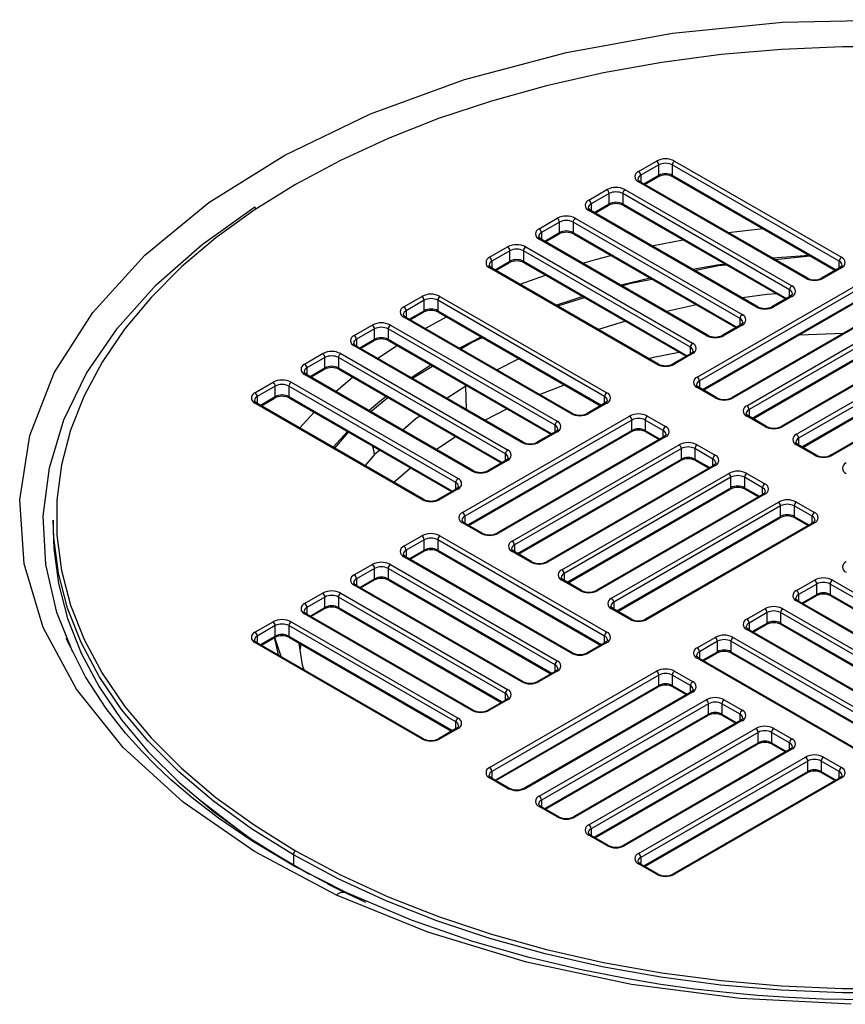
# Paper-space layout '_Isometric' of a CAD drawing. Units: millimetres. Extents: x -635 to 635, y -236 to 386.
# Drawn here: x -67 to -2, y -27 to 50 of the extents above; entities that cross this region are included whole.
import ezdxf

# ---------------------------------------------------------------- set-up
doc = ezdxf.new("R2010")
doc.units = ezdxf.units.MM

psp = doc.layouts.new('_Isometric')

# ---------------------------------------------------------------- linework, layer by layer
at = {"color": 7, "linetype": 'Continuous', "lineweight": 25}
for p, q in [((-18.385, 38.577), (-16.971, 39.394)), ((-15.556, 39.394), (-2.475, 31.842)), ((-16.794, 39.087), (-18.208, 38.271)), ((-16.794, 38.271), (-16.794, 39.087)), ((-2.652, 31.536), (-15.733, 39.087)), ((-15.733, 39.087), (-15.733, 38.271)), ((-18.208, 38.271), (-18.208, 37.743)), ((-17.958, 37.599), (-16.794, 38.271)), ((-17.885, 37.557), (-16.846, 38.156)), ((-15.733, 38.271), (-2.902, 30.863)), ((-15.681, 38.156), (-2.975, 30.821)), ((-22.274, 36.332), (-20.86, 37.148)), ((-19.445, 37.148), (-6.364, 29.597)), ((-5.303, 30.209), (-18.385, 37.761)), ((-5.178, 30.221), (-18.26, 37.773)), ((-20.683, 36.842), (-22.097, 36.026)), ((-20.683, 36.026), (-20.683, 36.842)), ((-6.541, 29.29), (-19.622, 36.842)), ((-19.622, 36.842), (-19.622, 36.026)), ((-9.192, 27.964), (-22.274, 35.516)), ((-9.067, 27.976), (-22.149, 35.528)), ((-22.097, 36.026), (-22.097, 35.498)), ((-21.847, 35.354), (-20.683, 36.026)), ((-21.774, 35.311), (-20.735, 35.911)), ((-19.622, 36.026), (-6.791, 28.618)), ((-19.57, 35.911), (-6.864, 28.576)), ((-26.163, 34.087), (-24.749, 34.903)), ((-23.335, 34.903), (-10.253, 27.352)), ((-24.572, 34.597), (-25.986, 33.781)), ((-24.572, 33.781), (-24.572, 34.597)), ((-10.43, 27.045), (-23.511, 34.597)), ((-23.511, 34.597), (-23.511, 33.781)), ((-13.081, 25.719), (-26.163, 33.27)), ((-12.956, 25.731), (-26.038, 33.283)), ((-25.986, 33.781), (-25.986, 33.253)), ((-25.736, 33.109), (-24.572, 33.781)), ((-25.663, 33.066), (-24.624, 33.666)), ((-23.511, 33.781), (-10.68, 26.373)), ((-23.46, 33.666), (-10.753, 26.331)), ((-17.334, 32.748), (-14.913, 33.223)), ((-30.052, 31.842), (-28.638, 32.658)), ((-27.224, 32.658), (-14.142, 25.106)), ((-28.461, 32.352), (-29.875, 31.536)), ((-28.461, 31.535), (-28.461, 32.352)), ((-14.319, 24.8), (-27.4, 32.352)), ((-27.4, 32.352), (-27.4, 31.535)), ((-4.999, 31.99), (-7.849, 31.763)), ((-7.684, 31.668), (-4.945, 31.958)), ((-16.971, 23.474), (-30.052, 31.025)), ((-16.846, 23.486), (-29.927, 31.038)), ((-29.875, 31.536), (-29.875, 31.008)), ((-29.625, 30.863), (-28.461, 31.535)), ((-29.552, 30.821), (-28.513, 31.421)), ((-27.4, 31.535), (-14.569, 24.128)), ((-27.349, 31.421), (-14.642, 24.086)), ((-2.6, 31.038), (-4.014, 30.221)), ((-2.475, 31.025), (-3.889, 30.209)), ((-2.652, 31.008), (-2.652, 31.536)), ((-27.665, 29.732), (-25.673, 30.454)), ((-17.469, 30.208), (-19.737, 29.646)), ((-13.789, 22.453), (-0.707, 30.005)), ((-0.53, 29.699), (-13.612, 22.147)), ((-36.77, 27.964), (-35.355, 28.78)), ((-33.941, 28.78), (-20.86, 21.228)), ((-24.712, 28.027), (-22.608, 28.684)), ((-13.362, 21.475), (-0.53, 28.882)), ((-13.288, 21.432), (-0.582, 28.768)), ((-6.489, 28.793), (-7.903, 27.976)), ((-6.364, 28.78), (-7.778, 27.964)), ((-6.541, 28.763), (-6.541, 29.29)), ((-35.179, 28.474), (-36.593, 27.658)), ((-35.179, 27.658), (-35.179, 28.474)), ((-21.036, 20.922), (-34.118, 28.474)), ((-34.118, 28.474), (-34.118, 27.658)), ((-13.846, 28.116), (-16.191, 27.599)), ((1.996, 28.384), (-11.085, 20.833)), ((2.121, 28.372), (-10.96, 20.82)), ((-23.688, 19.596), (-36.77, 27.147)), ((-23.563, 19.608), (-36.645, 27.16)), ((-36.593, 27.658), (-36.593, 27.13)), ((-36.343, 26.986), (-35.179, 27.658)), ((-36.269, 26.943), (-35.23, 27.543)), ((-35.1, 26.268), (-33.424, 27.172)), ((-34.118, 27.658), (-21.287, 20.25)), ((-34.066, 27.543), (-21.36, 20.208)), ((-10.43, 26.518), (-10.43, 27.045)), ((-9.899, 20.208), (3.182, 27.76)), ((3.359, 27.454), (-9.723, 19.902)), ((-40.659, 25.719), (-39.244, 26.535)), ((-37.83, 26.535), (-24.749, 18.983)), ((-36.166, 26.883), (-36.232, 26.965)), ((-19.392, 26.828), (-21.514, 26.181)), ((-10.378, 26.547), (-11.792, 25.731)), ((-10.253, 26.535), (-11.667, 25.719)), ((-9.473, 19.23), (3.359, 26.637)), ((-9.399, 19.187), (3.307, 26.523)), ((-39.068, 26.229), (-40.482, 25.413)), ((-39.068, 25.412), (-39.068, 26.229)), ((-24.926, 18.677), (-38.007, 26.229)), ((-38.007, 26.229), (-38.007, 25.412)), ((-30.691, 25.595), (-32.398, 24.708)), ((5.885, 26.139), (-7.196, 18.588)), ((6.01, 26.127), (-7.071, 18.575)), ((-6.01, 17.963), (7.071, 25.515)), ((-5.795, 25.758), (-2.326, 25.889)), ((-27.577, 17.351), (-40.659, 24.902)), ((-27.452, 17.363), (-40.534, 24.915)), ((-40.482, 25.413), (-40.482, 24.885)), ((-40.232, 24.74), (-39.068, 25.412)), ((-40.158, 24.698), (-39.119, 25.298)), ((-38.007, 25.412), (-25.176, 18.005)), ((-37.955, 25.298), (-25.249, 17.963)), ((-14.319, 24.272), (-14.319, 24.8)), ((7.248, 25.208), (-5.834, 17.657)), ((-44.548, 23.474), (-43.134, 24.29)), ((-42.957, 23.984), (-44.371, 23.167)), ((-42.957, 23.167), (-42.957, 23.984)), ((-28.815, 16.432), (-41.896, 23.984)), ((-41.896, 23.984), (-41.896, 23.167)), ((-41.719, 24.29), (-28.638, 16.738)), ((-14.267, 24.302), (-15.681, 23.486)), ((-14.142, 24.29), (-15.556, 23.474)), ((-5.583, 16.985), (7.248, 24.392)), ((-5.51, 16.942), (7.196, 24.277)), ((-44.371, 23.167), (-44.371, 22.64)), ((-44.121, 22.495), (-42.957, 23.167)), ((-41.896, 23.167), (-29.065, 15.76)), ((-36.098, 22.354), (-34.517, 23.313)), ((9.775, 23.894), (-3.307, 16.342)), ((9.899, 23.882), (-3.182, 16.33)), ((-31.466, 15.105), (-44.548, 22.657)), ((-31.341, 15.118), (-44.423, 22.67)), ((-44.048, 22.453), (-43.009, 23.053)), ((-41.844, 23.053), (-29.138, 15.718)), ((-48.437, 21.228), (-47.023, 22.045)), ((-46.846, 21.739), (-48.26, 20.922)), ((-46.846, 20.922), (-46.846, 21.739)), ((-32.704, 14.187), (-45.785, 21.739)), ((-45.785, 21.739), (-45.785, 20.922)), ((-45.608, 22.045), (-32.527, 14.493)), ((-31.92, 21.75), (-33.383, 20.787)), ((-31.866, 19.911), (-31.92, 21.75)), ((-26.136, 21.093), (-24.192, 21.843)), ((-12.374, 20.82), (-13.789, 21.637)), ((-12.249, 20.833), (-13.664, 21.649)), ((-13.612, 22.147), (-13.612, 21.619)), ((-48.26, 20.922), (-48.26, 20.395)), ((-48.01, 20.25), (-46.846, 20.922)), ((-45.785, 20.922), (-32.954, 13.515)), ((-39.352, 19.742), (-38.03, 20.851)), ((-21.036, 20.395), (-21.036, 20.922)), ((-35.355, 12.86), (-48.437, 20.412)), ((-35.23, 12.873), (-48.312, 20.424)), ((-47.937, 20.208), (-46.898, 20.808)), ((-45.733, 20.808), (-33.027, 13.472)), ((-20.985, 20.424), (-22.399, 19.608)), ((-20.86, 20.412), (-22.274, 19.596)), ((-44.93, 18.472), (-43.809, 19.697)), ((-32.173, 11.84), (-19.092, 19.392)), ((-30.421, 19.077), (-28.694, 19.951)), ((-17.678, 19.392), (-16.263, 18.575)), ((-8.485, 18.575), (-9.899, 19.392)), ((-8.36, 18.588), (-9.775, 19.404)), ((-9.723, 19.902), (-9.723, 19.374)), ((-18.915, 19.085), (-31.997, 11.534)), ((-24.926, 18.149), (-24.926, 18.677)), ((-18.915, 18.269), (-18.915, 19.085)), ((-16.44, 18.269), (-17.854, 19.085)), ((-17.854, 19.085), (-17.854, 18.269)), ((-41.197, 18.189), (-42.314, 16.962)), ((-42.169, 16.878), (-41.12, 18.144)), ((-34.227, 16.783), (-32.712, 17.781)), ((-31.746, 10.861), (-18.915, 18.269)), ((-31.673, 10.819), (-18.967, 18.154)), ((-16.388, 17.771), (-29.47, 10.219)), ((-16.263, 17.759), (-29.345, 10.207)), ((-24.874, 18.179), (-26.288, 17.363)), ((-24.749, 18.167), (-26.163, 17.351)), ((-17.854, 18.269), (-16.69, 17.597)), ((-17.803, 18.154), (-16.764, 17.555)), ((-16.44, 17.741), (-16.44, 18.269)), ((-28.284, 9.595), (-15.203, 17.146)), ((-13.789, 17.146), (-12.374, 16.33)), ((-4.596, 16.33), (-6.01, 17.146)), ((-4.471, 16.342), (-5.885, 17.159)), ((-5.834, 17.657), (-5.834, 17.129)), ((-39.075, 16.37), (-39.814, 15.519)), ((-38.662, 16.726), (-39.075, 16.37)), ((-28.815, 15.904), (-28.815, 16.432)), ((-15.026, 16.84), (-28.107, 9.288)), ((-15.026, 16.024), (-15.026, 16.84)), ((-12.551, 16.024), (-13.965, 16.84)), ((-13.965, 16.84), (-13.965, 16.024)), ((-28.763, 15.934), (-30.177, 15.118)), ((-28.638, 15.922), (-30.052, 15.105)), ((-27.857, 8.616), (-15.026, 16.024)), ((-27.784, 8.574), (-15.078, 15.909)), ((-12.499, 15.526), (-25.581, 7.974)), ((-12.374, 15.514), (-25.456, 7.962)), ((-13.965, 16.024), (-12.801, 15.352)), ((-13.914, 15.909), (-12.875, 15.309)), ((-12.551, 15.496), (-12.551, 16.024)), ((-37.551, 14.213), (-36.254, 15.335)), ((-24.395, 7.35), (-11.314, 14.901)), ((-9.899, 14.901), (-8.485, 14.085)), ((-32.704, 13.659), (-32.704, 14.187)), ((-11.137, 14.595), (-24.218, 7.043)), ((-11.137, 13.779), (-11.137, 14.595)), ((-8.662, 13.779), (-10.076, 14.595)), ((-10.076, 14.595), (-10.076, 13.779)), ((-32.652, 13.689), (-34.066, 12.873)), ((-32.527, 13.677), (-33.941, 12.86)), ((-23.968, 6.371), (-11.137, 13.779)), ((-23.895, 6.329), (-11.189, 13.664)), ((-8.61, 13.281), (-21.692, 5.729)), ((-8.485, 13.268), (-21.567, 5.717)), ((-10.076, 13.779), (-8.912, 13.107)), ((-10.024, 13.664), (-8.985, 13.064)), ((-8.662, 13.251), (-8.662, 13.779)), ((-20.506, 5.104), (-7.425, 12.656)), ((-6.01, 12.656), (-4.596, 11.84)), ((-7.248, 12.35), (-20.329, 4.798)), ((-7.248, 11.533), (-7.248, 12.35)), ((-4.773, 11.534), (-6.187, 12.35)), ((-6.187, 12.35), (-6.187, 11.533)), ((-64.25, 11.227), (-64.25, 10.411)), ((-30.759, 10.207), (-32.173, 11.023)), ((-30.634, 10.219), (-32.048, 11.036)), ((-31.997, 11.534), (-31.997, 11.006)), ((-20.079, 4.126), (-7.248, 11.533)), ((-20.006, 4.084), (-7.3, 11.419)), ((-4.721, 11.036), (-17.803, 3.484)), ((-4.596, 11.023), (-17.678, 3.472)), ((-6.187, 11.533), (-5.023, 10.861)), ((-6.135, 11.419), (-5.096, 10.819)), ((-4.773, 11.006), (-4.773, 11.534)), ((-36.77, 9.186), (-35.355, 10.003)), ((-35.179, 9.697), (-36.593, 8.88)), ((-35.179, 8.88), (-35.179, 9.697)), ((-21.036, 2.145), (-34.118, 9.697)), ((-34.118, 9.697), (-34.118, 8.88)), ((-33.941, 10.003), (-20.86, 2.451)), ((-28.107, 9.288), (-28.107, 8.761)), ((-36.593, 8.88), (-36.593, 8.353)), ((-36.343, 8.208), (-35.179, 8.88)), ((-36.269, 8.166), (-35.23, 8.766)), ((-34.118, 8.88), (-21.287, 1.473)), ((-34.066, 8.766), (-21.36, 1.43)), ((-26.87, 7.962), (-28.284, 8.778)), ((-26.745, 7.974), (-28.159, 8.791)), ((-40.659, 6.941), (-39.244, 7.758)), ((-37.83, 7.758), (-24.749, 0.206)), ((-23.688, 0.818), (-36.77, 8.37)), ((-23.563, 0.831), (-36.645, 8.382)), ((-39.068, 7.452), (-40.482, 6.635)), ((-39.068, 6.635), (-39.068, 7.452)), ((-24.926, -0.1), (-38.007, 7.452)), ((-38.007, 7.452), (-38.007, 6.635)), ((-24.218, 7.043), (-24.218, 6.516)), ((-40.482, 6.635), (-40.482, 6.107)), ((-40.232, 5.963), (-39.068, 6.635)), ((-40.158, 5.921), (-39.119, 6.521)), ((-38.007, 6.635), (-25.176, -0.772)), ((-37.955, 6.521), (-25.249, -0.815)), ((-22.981, 5.717), (-24.395, 6.533)), ((-22.856, 5.729), (-24.27, 6.545)), ((-6.01, 5.717), (-4.596, 6.533)), ((-4.419, 6.227), (-5.834, 5.411)), ((-4.419, 5.41), (-4.419, 6.227)), ((9.723, -1.325), (-3.359, 6.227)), ((-3.359, 6.227), (-3.359, 5.41)), ((-3.182, 6.533), (9.899, -1.019)), ((-44.548, 4.696), (-43.134, 5.513)), ((-41.719, 5.513), (-28.638, -2.039)), ((-27.577, -1.427), (-40.659, 6.125)), ((-27.452, -1.414), (-40.534, 6.137)), ((-5.834, 5.411), (-5.834, 4.883)), ((-5.583, 4.738), (-4.419, 5.41)), ((-3.359, 5.41), (9.473, -1.997)), ((-42.957, 5.206), (-44.371, 4.39)), ((-42.957, 4.39), (-42.957, 5.206)), ((-28.815, -2.345), (-41.896, 5.206)), ((-41.896, 5.206), (-41.896, 4.39)), ((-20.329, 4.798), (-20.329, 4.27)), ((7.071, -2.651), (-6.01, 4.9)), ((7.196, -2.639), (-5.885, 4.913)), ((-5.51, 4.696), (-4.471, 5.296)), ((-3.307, 5.296), (9.399, -2.039)), ((-31.466, -3.672), (-44.548, 3.88)), ((-31.341, -3.66), (-44.423, 3.892)), ((-44.371, 4.39), (-44.371, 3.862)), ((-44.121, 3.718), (-42.957, 4.39)), ((-44.048, 3.676), (-43.009, 4.275)), ((-41.896, 4.39), (-29.065, -3.017)), ((-41.844, 4.275), (-29.138, -3.06)), ((-19.092, 3.472), (-20.506, 4.288)), ((-18.967, 3.484), (-20.381, 4.3)), ((-9.899, 3.472), (-8.485, 4.288)), ((-8.309, 3.982), (-9.723, 3.165)), ((-8.309, 3.165), (-8.309, 3.982)), ((5.834, -3.57), (-7.248, 3.982)), ((-7.248, 3.982), (-7.248, 3.165)), ((-7.071, 4.288), (6.01, -3.264)), ((-48.437, 2.451), (-47.023, 3.267)), ((-45.608, 3.267), (-32.527, -4.284)), ((-9.723, 3.165), (-9.723, 2.638)), ((-9.473, 2.493), (-8.309, 3.165)), ((-7.248, 3.165), (5.583, -4.242)), ((-46.846, 2.961), (-48.26, 2.145)), ((-46.846, 2.145), (-46.846, 2.961)), ((-32.704, -4.59), (-45.785, 2.961)), ((-45.785, 2.961), (-45.785, 2.145)), ((3.182, -4.897), (-9.899, 2.655)), ((3.307, -4.884), (-9.775, 2.668)), ((-9.399, 2.451), (-8.36, 3.051)), ((-7.196, 3.051), (5.51, -4.284)), ((-62.866, 1.237), (-63.227, 1.962)), ((-35.355, -5.917), (-48.437, 1.635)), ((-35.23, -5.905), (-48.312, 1.647)), ((-48.26, 2.145), (-48.26, 1.617)), ((-48.01, 1.473), (-46.846, 2.145)), ((-47.937, 1.43), (-46.898, 2.03)), ((-46.933, 2.048), (-46.62, 0.671)), ((-46.392, 0.539), (-46.872, 2.041)), ((-45.785, 2.145), (-32.954, -5.263)), ((-45.733, 2.03), (-33.027, -5.305)), ((-20.985, 1.647), (-22.399, 0.831)), ((-20.86, 1.635), (-22.274, 0.818)), ((-21.036, 1.617), (-21.036, 2.145)), ((-13.789, 1.226), (-12.374, 2.043)), ((-12.198, 1.737), (-13.612, 0.92)), ((-12.198, 0.92), (-12.198, 1.737)), ((1.945, -5.815), (-11.137, 1.737)), ((-11.137, 1.737), (-11.137, 0.92)), ((-10.96, 2.043), (2.121, -5.509)), ((-44.884, 1.013), (-44.829, 1.508)), ((-13.612, 0.92), (-13.612, 0.393)), ((-13.362, 0.248), (-12.198, 0.92)), ((-13.288, 0.206), (-12.249, 0.806)), ((-11.137, 0.92), (1.694, -6.487)), ((-11.085, 0.806), (1.621, -6.53)), ((-0.707, -7.142), (-13.789, 0.41)), ((-0.582, -7.129), (-13.664, 0.422)), ((-30.052, -8.162), (-16.971, -0.61)), ((-24.874, -0.598), (-26.288, -1.414)), ((-24.749, -0.61), (-26.163, -1.427)), ((-24.926, -0.628), (-24.926, -0.1)), ((-15.556, -0.61), (-14.142, -1.427)), ((-16.794, -0.917), (-29.875, -8.468)), ((-16.794, -1.733), (-16.794, -0.917)), ((-14.319, -1.733), (-15.733, -0.917)), ((-15.733, -0.917), (-15.733, -1.733)), ((-29.625, -9.141), (-16.794, -1.733)), ((-29.552, -9.183), (-16.846, -1.848)), ((-14.267, -2.231), (-27.349, -9.783)), ((-14.142, -2.243), (-27.224, -9.795)), ((-15.733, -1.733), (-14.569, -2.405)), ((-15.681, -1.848), (-14.642, -2.447)), ((-14.319, -2.261), (-14.319, -1.733)), ((-28.763, -2.843), (-30.177, -3.66)), ((-28.638, -2.856), (-30.052, -3.672)), ((-28.815, -2.873), (-28.815, -2.345)), ((-26.163, -10.407), (-13.081, -2.856)), ((-11.667, -2.856), (-10.253, -3.672)), ((-12.905, -3.162), (-25.986, -10.714)), ((-12.905, -3.978), (-12.905, -3.162)), ((-10.43, -3.978), (-11.844, -3.162)), ((-11.844, -3.162), (-11.844, -3.978)), ((-32.704, -5.118), (-32.704, -4.59)), ((-25.736, -11.386), (-12.905, -3.978)), ((-25.663, -11.428), (-12.956, -4.093)), ((-10.378, -4.476), (-23.46, -12.028)), ((-10.253, -4.488), (-23.335, -12.04)), ((-11.844, -3.978), (-10.68, -4.65)), ((-11.792, -4.093), (-10.753, -4.693)), ((-10.43, -4.506), (-10.43, -3.978)), ((-32.652, -5.088), (-34.066, -5.905)), ((-32.527, -5.101), (-33.941, -5.917)), ((-22.274, -12.652), (-9.192, -5.101)), ((-7.778, -5.101), (-6.364, -5.917)), ((-9.016, -5.407), (-22.097, -12.959)), ((-9.016, -6.223), (-9.016, -5.407)), ((-6.541, -6.223), (-7.955, -5.407)), ((-7.955, -5.407), (-7.955, -6.223)), ((-21.847, -13.631), (-9.016, -6.223)), ((-21.774, -13.673), (-9.067, -6.338)), ((-6.489, -6.721), (-19.57, -14.273)), ((-6.364, -6.734), (-19.445, -14.285)), ((-7.955, -6.223), (-6.791, -6.895)), ((-7.903, -6.338), (-6.864, -6.938)), ((-6.541, -6.751), (-6.541, -6.223)), ((-18.385, -14.898), (-5.303, -7.346)), ((-5.127, -7.652), (-18.208, -15.204)), ((-5.127, -8.469), (-5.127, -7.652)), ((-2.652, -8.468), (-4.066, -7.652)), ((-4.066, -7.652), (-4.066, -8.469)), ((-3.889, -7.346), (-2.475, -8.162)), ((-29.875, -8.468), (-29.875, -8.996)), ((-17.958, -15.876), (-5.127, -8.469)), ((-4.066, -8.469), (-2.902, -9.141)), ((-2.652, -8.996), (-2.652, -8.468)), ((-28.638, -9.795), (-30.052, -8.979)), ((-28.513, -9.783), (-29.927, -8.966)), ((-17.885, -15.918), (-5.178, -8.583)), ((-2.6, -8.966), (-15.681, -16.518)), ((-2.475, -8.979), (-15.556, -16.53)), ((-4.014, -8.583), (-2.975, -9.183)), ((-25.986, -10.714), (-25.986, -11.241)), ((-24.749, -12.04), (-26.163, -11.224)), ((-24.624, -12.028), (-26.038, -11.211)), ((-22.097, -12.959), (-22.097, -13.486)), ((-20.86, -14.285), (-22.274, -13.469)), ((-20.735, -14.273), (-22.149, -13.456)), ((-45.432, -15), (-45.432, -15.816)), ((-18.208, -15.204), (-18.208, -15.732)), ((-44.539, -16.325), (-45.255, -15.918)), ((-16.971, -16.53), (-18.385, -15.714)), ((-16.846, -16.518), (-18.26, -15.702))]:
    psp.add_line(p, q, dxfattribs=at)
at = {"color": 7, "linetype": 'Continuous', "lineweight": 25, "flags": 128}
for points in [[(-42.05, -18.162), (-48.488, -14.734), (-54.069, -10.869), (-58.766, -6.581), (-62.426, -2.01), (-65.028, 2.809), (-66.522, 7.801), (-66.875, 12.827), (-66.08, 17.877), (-64.161, 22.795), (-61.149, 27.526), (-57.068, 32.018), (-52.046, 36.129), (-46.101, 39.852), (-39.382, 43.085), (-32.012, 45.777), (-24.035, 47.908), (-15.713, 49.406), (-7.087, 50.269), (1.671, 50.474)], [(2.393, 48.352), (-2.393, 48.352), (-7.166, 48.146), (-11.898, 47.734), (-16.564, 47.119), (-21.138, 46.305), (-25.593, 45.295), (-29.905, 44.096), (-34.05, 42.715), (-38.004, 41.159), (-41.746, 39.436), (-45.255, 37.557), (-48.51, 35.531), (-51.494, 33.371), (-54.19, 31.088), (-56.583, 28.695), (-58.66, 26.206), (-60.409, 23.634), (-61.819, 20.994), (-62.884, 18.3), (-63.598, 15.568), (-63.955, 12.813), (-63.955, 10.05), (-63.598, 7.295), (-62.884, 4.563), (-61.819, 1.869), (-60.409, -0.771), (-58.66, -3.343), (-56.583, -5.832), (-54.19, -8.225), (-51.494, -10.508), (-48.51, -12.668), (-45.255, -14.693)], [(-18.26, 37.773), (-18.373, 37.859), (-18.423, 37.935), (-18.423, 37.965)], [(-62.702, 0.891), (-63.971, 3.987), (-64.83, 7.754), (-65.025, 11.54), (-64.552, 15.345), (-63.414, 19.1), (-61.636, 22.746), (-59.221, 26.282), (-56.18, 29.679), (-52.588, 32.853), (-48.459, 35.803)], [(-48.459, 35.803), (-48.414, 35.663), (-48.392, 35.61)], [(-22.149, 35.528), (-22.262, 35.614), (-22.312, 35.69), (-22.312, 35.72)], [(-11.345, 33.781), (-9.531, 34.004), (-8.65, 34.097)], [(-26.038, 33.283), (-26.151, 33.369), (-26.201, 33.445), (-26.201, 33.475)], [(-22.749, 31.384), (-21.64, 31.7), (-20.556, 31.99)], [(-29.927, 31.038), (-30.04, 31.124), (-30.09, 31.2), (-30.09, 31.23)], [(-11.596, 31.308), (-12.214, 31.214), (-14.122, 30.894)], [(-13.988, 30.817), (-12.105, 31.199), (-11.516, 31.262)], [(-2.437, 31.229), (-2.437, 31.2), (-2.496, 31.114), (-2.6, 31.038)], [(-19.664, 29.603), (-19.101, 29.779), (-17.344, 30.136)], [(-22.752, 28.768), (-23.596, 28.493), (-24.8, 28.078)], [(-7.58, 28.989), (-8.321, 28.935), (-10.246, 28.657)], [(-6.326, 28.984), (-6.326, 28.955), (-6.385, 28.869), (-6.489, 28.793)], [(-36.645, 27.16), (-36.758, 27.246), (-36.807, 27.322), (-36.807, 27.352)], [(-10.215, 26.739), (-10.215, 26.71), (-10.274, 26.624), (-10.378, 26.547)], [(-32.305, 24.655), (-31.472, 25.16), (-30.602, 25.543)], [(-40.534, 24.915), (-40.647, 25.001), (-40.696, 25.077), (-40.697, 25.107)], [(-38.818, 23.924), (-38.373, 24.233), (-37.32, 24.931)], [(-17.565, 23.901), (-17.2, 24.005), (-15.186, 24.399)], [(-14.104, 24.494), (-14.104, 24.465), (-14.163, 24.379), (-14.267, 24.302)], [(-34.654, 23.392), (-36.151, 22.411), (-36.172, 22.397)], [(-27.723, 23.881), (-27.868, 23.823), (-29.457, 23.01)], [(-44.423, 22.67), (-44.536, 22.755), (-44.586, 22.832), (-44.586, 22.862)], [(-42.102, 21.33), (-40.979, 22.287), (-40.787, 22.442)], [(-13.664, 21.649), (-13.777, 21.735), (-13.826, 21.811), (-13.826, 21.841)], [(-38.162, 20.927), (-38.658, 20.525), (-39.486, 19.82)], [(-48.312, 20.424), (-48.425, 20.51), (-48.475, 20.586), (-48.475, 20.617)], [(-20.822, 20.616), (-20.822, 20.587), (-20.881, 20.501), (-20.985, 20.424)], [(-35.502, 19.392), (-35.801, 19.195), (-36.844, 18.295)], [(-9.775, 19.404), (-9.888, 19.49), (-9.937, 19.566), (-9.937, 19.596)], [(-24.711, 18.371), (-24.711, 18.342), (-24.77, 18.256), (-24.874, 18.179)], [(-16.226, 17.962), (-16.226, 17.933), (-16.284, 17.848), (-16.388, 17.771)], [(-5.885, 17.159), (-5.999, 17.245), (-6.048, 17.321), (-6.048, 17.351)], [(-28.6, 16.125), (-28.6, 16.096), (-28.659, 16.011), (-28.763, 15.934)], [(-12.336, 15.717), (-12.336, 15.688), (-12.395, 15.603), (-12.499, 15.526)], [(-32.489, 13.88), (-32.489, 13.851), (-32.548, 13.766), (-32.652, 13.689)], [(-8.447, 13.472), (-8.447, 13.443), (-8.506, 13.358), (-8.61, 13.281)], [(-45.432, -15), (-48.7, -12.966), (-51.695, -10.798), (-54.402, -8.506), (-56.804, -6.104), (-58.889, -3.605), (-60.645, -1.023), (-62.061, 1.628), (-63.13, 4.332), (-63.846, 7.075), (-64.205, 9.841), (-64.25, 11.227)], [(-32.048, 11.036), (-32.161, 11.122), (-32.211, 11.198), (-32.211, 11.228)], [(-4.558, 11.227), (-4.558, 11.198), (-4.617, 11.113), (-4.721, 11.036)], [(-64.25, 10.411), (-64.205, 9.024), (-63.846, 6.258), (-63.13, 3.515), (-62.061, 0.811), (-60.645, -1.839), (-58.889, -4.421), (-56.804, -6.92), (-54.402, -9.323), (-51.695, -11.614), (-48.7, -13.783), (-45.432, -15.816)], [(-36.645, 8.382), (-36.758, 8.468), (-36.807, 8.544), (-36.807, 8.575)], [(-28.159, 8.791), (-28.272, 8.877), (-28.322, 8.953), (-28.322, 8.983)], [(-40.534, 6.137), (-40.647, 6.223), (-40.696, 6.299), (-40.697, 6.329)], [(-24.27, 6.545), (-24.383, 6.631), (-24.433, 6.708), (-24.433, 6.738)], [(-5.885, 4.913), (-5.999, 4.999), (-6.048, 5.075), (-6.048, 5.105)], [(-44.423, 3.892), (-44.536, 3.978), (-44.586, 4.054), (-44.586, 4.084)], [(-20.381, 4.3), (-20.494, 4.386), (-20.544, 4.462), (-20.544, 4.492)], [(-9.775, 2.668), (-9.888, 2.753), (-9.937, 2.83), (-9.937, 2.86)], [(-48.312, 1.647), (-48.425, 1.733), (-48.475, 1.809), (-48.475, 1.839)], [(-44.59, -0.502), (-44.718, -0.125), (-44.968, 1.589)], [(-20.822, 1.838), (-20.822, 1.809), (-20.881, 1.724), (-20.985, 1.647)], [(-41.229, -18), (-45.376, -15.892), (-48.694, -13.914), (-51.308, -12.125), (-53.37, -10.535), (-55.071, -9.075), (-56.245, -7.972), (-57.282, -6.918), (-58.583, -5.468), (-60.111, -3.526), (-61.72, -1.062), (-62.866, 1.237)], [(-13.664, 0.422), (-13.777, 0.508), (-13.826, 0.584), (-13.826, 0.615)], [(-24.711, -0.407), (-24.711, -0.436), (-24.77, -0.521), (-24.874, -0.598)], [(-14.104, -2.04), (-14.104, -2.069), (-14.163, -2.154), (-14.267, -2.231)], [(-28.6, -2.652), (-28.6, -2.681), (-28.659, -2.766), (-28.763, -2.843)], [(-10.215, -4.285), (-10.215, -4.314), (-10.274, -4.399), (-10.378, -4.476)], [(-32.489, -4.897), (-32.489, -4.926), (-32.548, -5.012), (-32.652, -5.088)], [(-6.326, -6.53), (-6.326, -6.559), (-6.385, -6.644), (-6.489, -6.721)], [(-29.927, -8.966), (-30.04, -8.88), (-30.09, -8.804), (-30.09, -8.774)], [(-2.437, -8.775), (-2.437, -8.804), (-2.496, -8.889), (-2.6, -8.966)], [(-52.876, -10.629), (-48.629, -13.894), (-44.167, -16.525)], [(-26.038, -11.211), (-26.151, -11.125), (-26.201, -11.049), (-26.201, -11.019)], [(-22.149, -13.456), (-22.262, -13.371), (-22.312, -13.294), (-22.312, -13.264)], [(2.402, -25.837), (-2.402, -25.837), (-7.194, -25.63), (-11.945, -25.217), (-16.629, -24.599), (-21.22, -23.782), (-25.693, -22.769), (-30.022, -21.565), (-34.183, -20.178), (-38.153, -18.616), (-41.909, -16.886), (-45.432, -15)], [(-45.255, -14.693), (-41.746, -16.573), (-38.004, -18.295), (-34.05, -19.852), (-29.905, -21.233), (-25.593, -22.432), (-21.138, -23.442), (-16.564, -24.256), (-11.898, -24.871), (-7.166, -25.283), (-2.393, -25.489), (2.393, -25.489)], [(-45.432, -15.816), (-41.909, -17.703), (-40.09, -18.574)], [(-18.26, -15.702), (-18.373, -15.616), (-18.423, -15.54), (-18.423, -15.51)], [(-39.758, -18.746), (-41.746, -17.798), (-42.728, -17.3)], [(-1.709, -26.728), (-10.416, -26.27), (-18.925, -25.164), (-27.173, -23.413), (-34.891, -21.075), (-42.05, -18.162)], [(1.184, -26.393), (-3.953, -26.33), (-6.601, -26.207), (-9.064, -26.037), (-11.525, -25.812), (-13.984, -25.531), (-16.646, -25.163), (-19.508, -24.69), (-22.972, -24.008), (-26.956, -23.063), (-31.377, -21.798), (-36.164, -20.139), (-41.229, -18)]]:
    psp.add_lwpolyline(points, dxfattribs=at)
at = {"color": 7, "linetype": 'Continuous', "lineweight": 25}
for centre, radius, start, end in [((-16.263, 38.029), 1.537, 62.60967, 117.39033), ((-17.178, 39.07), 0.384, 2.60548, 57.39452), ((-15.349, 39.07), 0.384, 122.60548, 177.39452), ((-16.263, 38.064), 1.153, 62.60967, 117.39033), ((-18.23, 38.169), 0.437, 110.78342, 249.21658), ((-18.052, 37.927), 0.378, 114.40193, 173.99296), ((-18.592, 38.253), 0.384, 2.60548, 57.39452), ((-16.263, 37.025), 1.272, 62.76835, 117.23165), ((-16.913, 38.256), 0.12, 304.05635, 7.25583), ((-16.263, 37.247), 1.153, 62.60967, 117.39033), ((-15.611, 38.257), 0.123, 173.70115, 234.98667), ((-20.153, 35.784), 1.537, 62.60967, 117.39033), ((-21.067, 36.825), 0.384, 2.60548, 57.39452), ((-19.238, 36.825), 0.384, 122.60548, 177.39452), ((-18.312, 37.659), 0.126, 65.69288, 125.61758), ((-22.119, 35.924), 0.437, 110.78342, 249.21658), ((-22.481, 36.008), 0.384, 2.60548, 57.39452), ((-20.153, 35.819), 1.153, 62.60967, 117.39033), ((-21.941, 35.682), 0.378, 114.40193, 173.99296), ((-22.201, 35.413), 0.126, 65.69288, 125.61758), ((-20.153, 34.78), 1.272, 62.76835, 117.23165), ((-20.802, 36.011), 0.12, 304.05635, 7.25583), ((-20.153, 35.002), 1.153, 62.60967, 117.39033), ((-19.5, 36.012), 0.123, 173.70115, 234.98667), ((-24.042, 33.539), 1.537, 62.60967, 117.39033), ((-24.956, 34.58), 0.384, 2.60548, 57.39452), ((-23.127, 34.58), 0.384, 122.60548, 177.39452), ((-26.008, 33.679), 0.437, 110.78342, 249.21658), ((-26.37, 33.763), 0.384, 2.60548, 57.39452), ((-24.042, 33.574), 1.153, 62.60967, 117.39033), ((-25.83, 33.437), 0.378, 114.40193, 173.99296), ((-26.09, 33.168), 0.126, 65.69288, 125.61758), ((-24.042, 32.535), 1.272, 62.76835, 117.23165), ((-24.691, 33.765), 0.12, 304.05635, 7.25583), ((-24.042, 32.757), 1.153, 62.60967, 117.39033), ((-23.389, 33.767), 0.123, 173.70115, 234.98667), ((-27.931, 31.293), 1.537, 62.60967, 117.39033), ((-28.845, 32.335), 0.384, 2.60548, 57.39452), ((-27.931, 31.328), 1.153, 62.60967, 117.39033), ((-27.017, 32.335), 0.384, 122.60548, 177.39452), ((-29.897, 31.434), 0.437, 110.78342, 249.21658), ((-30.259, 31.518), 0.384, 2.60548, 57.39452), ((-27.931, 30.512), 1.153, 62.60967, 117.39033), ((-2.268, 31.518), 0.384, 122.60548, 177.39452), ((-2.63, 31.434), 0.437, 290.78342, 69.21658), ((-29.719, 31.192), 0.378, 114.40193, 173.99296), ((-29.979, 30.923), 0.126, 65.69288, 125.61758), ((-27.931, 30.29), 1.272, 62.76835, 117.23165), ((-28.58, 31.52), 0.12, 304.05635, 7.25583), ((-27.278, 31.522), 0.123, 173.70115, 234.98667), ((-2.8, 31.198), 0.369, 4.70253, 66.33206), ((-2.548, 30.923), 0.126, 54.38242, 114.30712), ((-5.23, 30.107), 0.126, 65.96022, 125.59425), ((-4.596, 31.574), 1.537, 242.60967, 297.39033), ((-4.596, 31.352), 1.272, 242.76835, 297.23165), ((-3.962, 30.107), 0.126, 54.40982, 113.99321), ((-6.157, 29.273), 0.384, 122.60548, 177.39452), ((-6.519, 29.188), 0.437, 290.78342, 69.21658), ((-34.648, 27.416), 1.537, 62.60967, 117.39033), ((-35.562, 28.457), 0.384, 2.60548, 57.39452), ((-34.648, 27.451), 1.153, 62.60967, 117.39033), ((-33.734, 28.457), 0.384, 122.60548, 177.39452), ((-6.689, 28.952), 0.369, 4.70253, 66.33206), ((-6.437, 28.678), 0.126, 54.38242, 114.30712), ((-36.615, 27.556), 0.437, 110.78342, 249.21658), ((-36.977, 27.64), 0.384, 2.60548, 57.39452), ((-9.119, 27.861), 0.126, 65.96022, 125.59425), ((-8.485, 29.329), 1.537, 242.60967, 297.39033), ((-8.485, 29.107), 1.272, 242.76835, 297.23165), ((-7.851, 27.861), 0.126, 54.40982, 113.99321), ((-36.437, 27.314), 0.378, 114.40193, 173.99296), ((-36.696, 27.045), 0.126, 65.69288, 125.61758), ((-34.648, 26.412), 1.272, 62.76835, 117.23165), ((-35.297, 27.642), 0.12, 304.05635, 7.25583), ((-34.648, 26.634), 1.153, 62.60967, 117.39033), ((-33.995, 27.644), 0.123, 173.70115, 234.98667), ((-10.046, 27.028), 0.384, 122.60548, 177.39452), ((-10.578, 26.707), 0.369, 4.70253, 66.33206), ((-10.408, 26.943), 0.437, 290.78342, 69.21658), ((-38.537, 25.17), 1.537, 62.60967, 117.39033), ((-39.451, 26.211), 0.384, 2.60548, 57.39452), ((-38.537, 25.205), 1.153, 62.60967, 117.39033), ((-37.623, 26.211), 0.384, 122.60548, 177.39452), ((-10.326, 26.433), 0.126, 54.38242, 114.30712), ((-40.504, 25.311), 0.437, 110.78342, 249.21658), ((-40.866, 25.395), 0.384, 2.60548, 57.39452), ((-38.537, 24.389), 1.153, 62.60967, 117.39033), ((-13.008, 25.616), 0.126, 65.96022, 125.59425), ((-12.374, 27.083), 1.537, 242.60967, 297.39033), ((-12.374, 26.862), 1.272, 242.76835, 297.23165), ((-11.741, 25.616), 0.126, 54.40982, 113.99321), ((-40.326, 25.068), 0.378, 114.40193, 173.99296), ((-40.585, 24.8), 0.126, 65.69288, 125.61758), ((-38.537, 24.167), 1.272, 62.76835, 117.23165), ((-39.187, 25.397), 0.12, 304.05635, 7.25583), ((-37.884, 25.399), 0.123, 173.70115, 234.98667), ((-13.935, 24.783), 0.384, 122.60548, 177.39452), ((-14.467, 24.462), 0.369, 4.70253, 66.33206), ((-14.297, 24.698), 0.437, 290.78342, 69.21658), ((-42.426, 22.925), 1.537, 62.60967, 117.39033), ((-43.341, 23.966), 0.384, 2.60548, 57.39452), ((-42.426, 22.96), 1.153, 62.60967, 117.39033), ((-41.512, 23.966), 0.384, 122.60548, 177.39452), ((-14.215, 24.188), 0.126, 54.38242, 114.30712), ((-44.393, 23.065), 0.437, 110.78342, 249.21658), ((-44.215, 22.823), 0.378, 114.40193, 173.99296), ((-44.755, 23.15), 0.384, 2.60548, 57.39452), ((-42.426, 21.922), 1.272, 62.76835, 117.23165), ((-43.076, 23.152), 0.12, 304.05635, 7.25583), ((-42.426, 22.144), 1.153, 62.60967, 117.39033), ((-41.774, 23.154), 0.123, 173.70115, 234.98667), ((-16.897, 23.371), 0.126, 65.96022, 125.59425), ((-16.263, 24.838), 1.537, 242.60967, 297.39033), ((-16.263, 24.617), 1.272, 242.76835, 297.23165), ((-15.63, 23.371), 0.126, 54.40982, 113.99321), ((-44.474, 22.555), 0.126, 65.69288, 125.61758), ((-13.634, 22.045), 0.437, 110.78342, 249.21658), ((-13.996, 22.129), 0.384, 2.60548, 57.39452), ((-46.315, 20.68), 1.537, 62.60967, 117.39033), ((-47.23, 21.721), 0.384, 2.60548, 57.39452), ((-46.315, 20.715), 1.153, 62.60967, 117.39033), ((-45.401, 21.721), 0.384, 122.60548, 177.39452), ((-13.456, 21.803), 0.378, 114.40193, 173.99296), ((-13.715, 21.534), 0.126, 65.69288, 125.61758), ((-48.282, 20.82), 0.437, 110.78342, 249.21658), ((-48.104, 20.578), 0.378, 114.40193, 173.99296), ((-48.644, 20.905), 0.384, 2.60548, 57.39452), ((-46.315, 19.677), 1.272, 62.76835, 117.23165), ((-46.968, 20.909), 0.123, 305.01333, 6.29885), ((-46.315, 19.899), 1.153, 62.60967, 117.39033), ((-45.663, 20.909), 0.123, 173.70115, 234.98667), ((-20.653, 20.905), 0.384, 122.60548, 177.39452), ((-21.185, 20.584), 0.369, 4.70253, 66.33206), ((-21.015, 20.82), 0.437, 290.78342, 69.21658), ((-48.364, 20.31), 0.126, 65.69288, 125.61758), ((-20.933, 20.31), 0.126, 54.38242, 114.30712), ((-12.301, 20.718), 0.126, 65.96022, 125.59425), ((-11.667, 22.185), 1.537, 242.60967, 297.39033), ((-11.667, 21.964), 1.272, 242.76835, 297.23165), ((-11.033, 20.718), 0.126, 54.40982, 113.99321), ((-9.745, 19.8), 0.437, 110.78342, 249.21658), ((-10.107, 19.884), 0.384, 2.60548, 57.39452), ((-23.615, 19.493), 0.126, 65.96022, 125.59425), ((-22.981, 20.96), 1.537, 242.60967, 297.39033), ((-22.981, 20.739), 1.272, 242.76835, 297.23165), ((-22.347, 19.493), 0.126, 54.40982, 113.99321), ((-18.385, 18.027), 1.537, 62.60967, 117.39033), ((-19.299, 19.068), 0.384, 2.60548, 57.39452), ((-17.471, 19.068), 0.384, 122.60548, 177.39452), ((-9.567, 19.558), 0.378, 114.40193, 173.99296), ((-9.826, 19.289), 0.126, 65.69288, 125.61758), ((-24.542, 18.66), 0.384, 122.60548, 177.39452), ((-25.074, 18.339), 0.369, 4.70253, 66.33206), ((-24.904, 18.575), 0.437, 290.78342, 69.21658), ((-18.385, 18.062), 1.153, 62.60967, 117.39033), ((-16.056, 18.251), 0.384, 122.60548, 177.39452), ((-16.418, 18.167), 0.437, 290.78342, 69.21658), ((-8.412, 18.473), 0.126, 65.96022, 125.59425), ((-7.778, 19.94), 1.537, 242.60967, 297.39033), ((-7.778, 19.719), 1.272, 242.76835, 297.23165), ((-7.144, 18.473), 0.126, 54.40982, 113.99321), ((-24.822, 18.065), 0.126, 54.38242, 114.30712), ((-18.385, 17.023), 1.272, 62.76835, 117.23165), ((-19.034, 18.254), 0.12, 304.05635, 7.25583), ((-18.385, 17.245), 1.153, 62.60967, 117.39033), ((-17.732, 18.255), 0.123, 173.70115, 234.98667), ((-16.588, 17.931), 0.369, 4.70253, 66.33206), ((-16.337, 17.657), 0.126, 54.38242, 114.30712), ((-5.855, 17.555), 0.437, 110.78342, 249.21658), ((-6.217, 17.639), 0.384, 2.60548, 57.39452), ((-41.08, 16.262), 2.008, 3.07707, 23.3409), ((-27.504, 17.248), 0.126, 65.96022, 125.59425), ((-26.87, 18.715), 1.537, 242.60967, 297.39033), ((-26.87, 18.494), 1.272, 242.76835, 297.23165), ((-26.236, 17.248), 0.126, 54.40982, 113.99321), ((-14.496, 15.782), 1.537, 62.60967, 117.39033), ((-15.41, 16.823), 0.384, 2.60548, 57.39452), ((-13.582, 16.823), 0.384, 122.60548, 177.39452), ((-5.678, 17.313), 0.378, 114.40193, 173.99296), ((-5.937, 17.044), 0.126, 65.69288, 125.61758), ((-28.431, 16.415), 0.384, 122.60548, 177.39452), ((-28.963, 16.094), 0.369, 4.70253, 66.33206), ((-28.793, 16.33), 0.437, 290.78342, 69.21658), ((-14.496, 15.817), 1.153, 62.60967, 117.39033), ((-12.167, 16.006), 0.384, 122.60548, 177.39452), ((-12.529, 15.922), 0.437, 290.78342, 69.21658), ((-4.523, 16.228), 0.126, 65.96022, 125.59425), ((-3.889, 17.695), 1.537, 242.60967, 297.39033), ((-3.889, 17.474), 1.272, 242.76835, 297.23165), ((-3.255, 16.228), 0.126, 54.40982, 113.99321), ((-28.711, 15.82), 0.126, 54.38242, 114.30712), ((-14.496, 14.778), 1.272, 62.76835, 117.23165), ((-15.145, 16.009), 0.12, 304.05635, 7.25583), ((-14.496, 15), 1.153, 62.60967, 117.39033), ((-13.843, 16.01), 0.123, 173.70115, 234.98667), ((-12.699, 15.686), 0.369, 4.70253, 66.33206), ((-12.448, 15.411), 0.126, 54.38242, 114.30712), ((-1.966, 15.31), 0.437, 110.78342, 249.21658), ((-31.393, 15.003), 0.126, 65.96022, 125.59425), ((-30.759, 16.47), 1.537, 242.60967, 297.39033), ((-30.759, 16.249), 1.272, 242.76835, 297.23165), ((-30.125, 15.003), 0.126, 54.40982, 113.99321), ((-10.607, 13.537), 1.537, 62.60967, 117.39033), ((-11.521, 14.578), 0.384, 2.60548, 57.39452), ((-10.607, 13.572), 1.153, 62.60967, 117.39033), ((-9.692, 14.578), 0.384, 122.60548, 177.39452), ((-32.32, 14.169), 0.384, 122.60548, 177.39452), ((-32.852, 13.849), 0.369, 4.70253, 66.33206), ((-32.682, 14.085), 0.437, 290.78342, 69.21658), ((-10.607, 12.755), 1.153, 62.60967, 117.39033), ((-8.278, 13.761), 0.384, 122.60548, 177.39452), ((-8.64, 13.677), 0.437, 290.78342, 69.21658), ((-32.6, 13.574), 0.126, 54.38242, 114.30712), ((-10.607, 12.533), 1.272, 62.76835, 117.23165), ((-11.256, 13.763), 0.12, 304.05635, 7.25583), ((-9.954, 13.765), 0.123, 173.70115, 234.98667), ((-8.81, 13.441), 0.369, 4.70253, 66.33206), ((-8.559, 13.166), 0.126, 54.38242, 114.30712), ((-35.283, 12.765), 0.12, 63.92704, 127.26508), ((-34.648, 14.225), 1.537, 242.60967, 297.39033), ((-34.648, 14.004), 1.272, 242.76835, 297.23165), ((-34.014, 12.758), 0.126, 54.40982, 113.99321), ((-6.718, 11.291), 1.537, 62.60967, 117.39033), ((-7.632, 12.333), 0.384, 2.60548, 57.39452), ((-6.718, 11.326), 1.153, 62.60967, 117.39033), ((-5.803, 12.333), 0.384, 122.60548, 177.39452), ((-32.018, 11.432), 0.437, 110.78342, 249.21658), ((-32.38, 11.516), 0.384, 2.60548, 57.39452), ((-6.718, 10.51), 1.153, 62.60967, 117.39033), ((-4.389, 11.516), 0.384, 122.60548, 177.39452), ((-4.751, 11.432), 0.437, 290.78342, 69.21658), ((-31.84, 11.19), 0.378, 114.40193, 173.99296), ((-32.1, 10.921), 0.126, 65.69288, 125.61758), ((-6.718, 10.288), 1.272, 62.76835, 117.23165), ((-7.367, 11.518), 0.12, 304.05635, 7.25583), ((-6.068, 11.518), 0.12, 172.74417, 235.94365), ((-4.921, 11.196), 0.369, 4.70253, 66.33206), ((-4.669, 10.921), 0.126, 54.38242, 114.30712), ((-34.648, 8.638), 1.537, 62.60967, 117.39033), ((-30.686, 10.105), 0.126, 65.96022, 125.59425), ((-30.052, 11.572), 1.537, 242.60967, 297.39033), ((-30.052, 11.35), 1.272, 242.76835, 297.23165), ((-29.418, 10.105), 0.126, 54.40982, 113.99321), ((-35.562, 9.679), 0.384, 2.60548, 57.39452), ((-34.648, 8.673), 1.153, 62.60967, 117.39033), ((-33.734, 9.679), 0.384, 122.60548, 177.39452), ((-28.129, 9.186), 0.437, 110.78342, 249.21658), ((-27.951, 8.944), 0.378, 114.40193, 173.99296), ((-28.491, 9.271), 0.384, 2.60548, 57.39452), ((-36.615, 8.778), 0.437, 110.78342, 249.21658), ((-36.437, 8.536), 0.378, 114.40193, 173.99296), ((-36.977, 8.863), 0.384, 2.60548, 57.39452), ((-34.648, 7.635), 1.272, 62.76835, 117.23165), ((-35.297, 8.865), 0.12, 304.05635, 7.25583), ((-34.648, 7.857), 1.153, 62.60967, 117.39033), ((-33.999, 8.865), 0.12, 172.74417, 235.94365), ((-28.211, 8.676), 0.126, 65.69288, 125.61758), ((-38.537, 6.393), 1.537, 62.60967, 117.39033), ((-39.451, 7.434), 0.384, 2.60548, 57.39452), ((-37.623, 7.434), 0.384, 122.60548, 177.39452), ((-36.696, 8.268), 0.126, 65.69288, 125.61758), ((-26.797, 7.859), 0.126, 65.96022, 125.59425), ((-26.163, 9.327), 1.537, 242.60967, 297.39033), ((-26.163, 9.105), 1.272, 242.76835, 297.23165), ((-25.529, 7.859), 0.126, 54.40982, 113.99321), ((-1.966, 7.554), 0.437, 110.78342, 249.21658), ((-38.537, 6.428), 1.153, 62.60967, 117.39033), ((-24.24, 6.941), 0.437, 110.78342, 249.21658), ((-24.062, 6.699), 0.378, 114.40193, 173.99296), ((-24.602, 7.026), 0.384, 2.60548, 57.39452), ((-40.504, 6.533), 0.437, 110.78342, 249.21658), ((-40.326, 6.291), 0.378, 114.40193, 173.99296), ((-40.866, 6.618), 0.384, 2.60548, 57.39452), ((-38.537, 5.389), 1.272, 62.76835, 117.23165), ((-39.19, 6.621), 0.123, 305.01333, 6.29885), ((-38.537, 5.611), 1.153, 62.60967, 117.39033), ((-37.884, 6.621), 0.123, 173.70115, 234.98667), ((-24.322, 6.431), 0.126, 65.69288, 125.61758), ((-3.889, 5.168), 1.537, 62.60967, 117.39033), ((-4.803, 6.209), 0.384, 2.60548, 57.39452), ((-3.889, 5.203), 1.153, 62.60967, 117.39033), ((-2.975, 6.209), 0.384, 122.60548, 177.39452), ((-42.426, 4.148), 1.537, 62.60967, 117.39033), ((-43.341, 5.189), 0.384, 2.60548, 57.39452), ((-41.512, 5.189), 0.384, 122.60548, 177.39452), ((-40.585, 6.023), 0.126, 65.69288, 125.61758), ((-22.908, 5.614), 0.126, 65.96022, 125.59425), ((-22.274, 7.081), 1.537, 242.60967, 297.39033), ((-22.274, 6.86), 1.272, 242.76835, 297.23165), ((-21.64, 5.614), 0.126, 54.40982, 113.99321), ((-5.855, 5.309), 0.437, 110.78342, 249.21658), ((-5.678, 5.066), 0.378, 114.40193, 173.99296), ((-6.217, 5.393), 0.384, 2.60548, 57.39452), ((-3.889, 4.165), 1.272, 62.76835, 117.23165), ((-4.538, 5.395), 0.12, 304.05635, 7.25583), ((-3.889, 4.387), 1.153, 62.60967, 117.39033), ((-3.236, 5.397), 0.123, 173.70115, 234.98667), ((-44.393, 4.288), 0.437, 110.78342, 249.21658), ((-44.755, 4.373), 0.384, 2.60548, 57.39452), ((-42.426, 4.183), 1.153, 62.60967, 117.39033), ((-20.351, 4.696), 0.437, 110.78342, 249.21658), ((-20.173, 4.454), 0.378, 114.40193, 173.99296), ((-20.713, 4.781), 0.384, 2.60548, 57.39452), ((-5.937, 4.798), 0.126, 65.69288, 125.61758), ((-44.215, 4.046), 0.378, 114.40193, 173.99296), ((-44.474, 3.778), 0.126, 65.69288, 125.61758), ((-42.426, 3.144), 1.272, 62.76835, 117.23165), ((-43.079, 4.376), 0.123, 305.01333, 6.29885), ((-42.426, 3.366), 1.153, 62.60967, 117.39033), ((-41.774, 4.376), 0.123, 173.70115, 234.98667), ((-20.433, 4.186), 0.126, 65.69288, 125.61758), ((-7.778, 2.923), 1.537, 62.60967, 117.39033), ((-8.692, 3.964), 0.384, 2.60548, 57.39452), ((-7.778, 2.958), 1.153, 62.60967, 117.39033), ((-6.864, 3.964), 0.384, 122.60548, 177.39452), ((-46.315, 1.903), 1.537, 62.60967, 117.39033), ((-47.23, 2.944), 0.384, 2.60548, 57.39452), ((-46.315, 1.938), 1.153, 62.60967, 117.39033), ((-45.401, 2.944), 0.384, 122.60548, 177.39452), ((-19.019, 3.369), 0.126, 65.96022, 125.59425), ((-18.385, 4.836), 1.537, 242.60967, 297.39033), ((-18.385, 4.615), 1.272, 242.76835, 297.23165), ((-17.75, 3.376), 0.12, 52.74118, 116.01055), ((-9.745, 3.063), 0.437, 110.78342, 249.21658), ((-9.567, 2.821), 0.378, 114.40193, 173.99296), ((-10.107, 3.148), 0.384, 2.60548, 57.39452), ((-7.778, 1.92), 1.272, 62.76835, 117.23165), ((-8.427, 3.15), 0.12, 304.05635, 7.25583), ((-7.778, 2.142), 1.153, 62.60967, 117.39033), ((-7.125, 3.152), 0.123, 173.70115, 234.98667), ((-48.282, 2.043), 0.437, 110.78342, 249.21658), ((-48.644, 2.127), 0.384, 2.60548, 57.39452), ((-20.653, 2.127), 0.384, 122.60548, 177.39452), ((-21.015, 2.043), 0.437, 290.78342, 69.21658), ((-9.826, 2.553), 0.126, 65.69288, 125.61758), ((-48.104, 1.801), 0.378, 114.40193, 173.99296), ((-48.364, 1.532), 0.126, 65.69288, 125.61758), ((-46.315, 0.899), 1.272, 62.76835, 117.23165), ((-46.968, 2.131), 0.123, 305.01333, 6.29885), ((-46.315, 1.121), 1.153, 62.60967, 117.39033), ((-45.663, 2.131), 0.123, 173.70115, 234.98667), ((-21.185, 1.807), 0.369, 4.70253, 66.33206), ((-20.933, 1.532), 0.126, 54.38242, 114.30712), ((-11.667, 0.678), 1.537, 62.60967, 117.39033), ((-12.581, 1.719), 0.384, 2.60548, 57.39452), ((-11.667, 0.713), 1.153, 62.60967, 117.39033), ((-10.753, 1.719), 0.384, 122.60548, 177.39452), ((-23.615, 0.716), 0.126, 65.96022, 125.59425), ((-22.981, 2.183), 1.537, 242.60967, 297.39033), ((-22.981, 1.962), 1.272, 242.76835, 297.23165), ((-22.346, 0.723), 0.12, 52.74118, 116.01055), ((-13.634, 0.818), 0.437, 110.78342, 249.21658), ((-13.456, 0.576), 0.378, 114.40193, 173.99296), ((-13.996, 0.903), 0.384, 2.60548, 57.39452), ((-11.667, -0.325), 1.272, 62.76835, 117.23165), ((-12.32, 0.907), 0.123, 305.01333, 6.29885), ((-11.667, -0.103), 1.153, 62.60967, 117.39033), ((-11.014, 0.907), 0.123, 173.70115, 234.98667), ((-24.542, -0.118), 0.384, 122.60548, 177.39452), ((-24.904, -0.202), 0.437, 290.78342, 69.21658), ((-13.715, 0.308), 0.126, 65.69288, 125.61758), ((-25.074, -0.438), 0.369, 4.70253, 66.33206), ((-24.822, -0.713), 0.126, 54.38242, 114.30712), ((-16.263, -1.975), 1.537, 62.60967, 117.39033), ((-17.178, -0.934), 0.384, 2.60548, 57.39452), ((-15.349, -0.934), 0.384, 122.60548, 177.39452), ((-27.505, -1.522), 0.12, 63.92704, 127.26508), ((-26.87, -0.062), 1.537, 242.60967, 297.39033), ((-26.87, -0.283), 1.272, 242.76835, 297.23165), ((-26.236, -1.529), 0.126, 54.40982, 113.99321), ((-16.263, -1.94), 1.153, 62.60967, 117.39033), ((-13.935, -1.751), 0.384, 122.60548, 177.39452), ((-14.297, -1.835), 0.437, 290.78342, 69.21658), ((-28.431, -2.363), 0.384, 122.60548, 177.39452), ((-28.793, -2.447), 0.437, 290.78342, 69.21658), ((-16.263, -2.979), 1.272, 62.76835, 117.23165), ((-16.916, -1.747), 0.123, 305.01333, 6.29885), ((-16.263, -2.757), 1.153, 62.60967, 117.39033), ((-15.611, -1.747), 0.123, 173.70115, 234.98667), ((-14.467, -2.071), 0.369, 4.70253, 66.33206), ((-14.215, -2.345), 0.126, 54.38242, 114.30712), ((-28.963, -2.683), 0.369, 4.70253, 66.33206), ((-28.711, -2.958), 0.126, 54.38242, 114.30712), ((-12.374, -4.22), 1.537, 62.60967, 117.39033), ((-13.289, -3.179), 0.384, 2.60548, 57.39452), ((-12.374, -4.185), 1.153, 62.60967, 117.39033), ((-11.46, -3.179), 0.384, 122.60548, 177.39452), ((-31.394, -3.767), 0.12, 63.92704, 127.26508), ((-30.759, -2.307), 1.537, 242.60967, 297.39033), ((-30.759, -2.528), 1.272, 242.76835, 297.23165), ((-30.125, -3.774), 0.126, 54.40982, 113.99321), ((-12.374, -5.002), 1.153, 62.60967, 117.39033), ((-10.046, -3.996), 0.384, 122.60548, 177.39452), ((-10.408, -4.08), 0.437, 290.78342, 69.21658), ((-32.32, -4.608), 0.384, 122.60548, 177.39452), ((-32.852, -4.928), 0.369, 4.70253, 66.33206), ((-32.682, -4.692), 0.437, 290.78342, 69.21658), ((-12.374, -5.224), 1.272, 62.76835, 117.23165), ((-13.027, -3.992), 0.123, 305.01333, 6.29885), ((-11.722, -3.992), 0.123, 173.70115, 234.98667), ((-10.578, -4.316), 0.369, 4.70253, 66.33206), ((-10.326, -4.591), 0.126, 54.38242, 114.30712), ((-32.6, -5.203), 0.126, 54.38242, 114.30712), ((-8.485, -6.465), 1.537, 62.60967, 117.39033), ((-9.399, -5.424), 0.384, 2.60548, 57.39452), ((-8.485, -6.43), 1.153, 62.60967, 117.39033), ((-7.571, -5.424), 0.384, 122.60548, 177.39452), ((-35.283, -6.012), 0.12, 63.92704, 127.26508), ((-34.648, -4.552), 1.537, 242.60967, 297.39033), ((-34.648, -4.774), 1.272, 242.76835, 297.23165), ((-34.014, -6.02), 0.126, 54.40982, 113.99321), ((-8.485, -7.247), 1.153, 62.60967, 117.39033), ((-6.157, -6.241), 0.384, 122.60548, 177.39452), ((-6.519, -6.325), 0.437, 290.78342, 69.21658), ((-8.485, -7.469), 1.272, 62.76835, 117.23165), ((-9.138, -6.237), 0.123, 305.01333, 6.29885), ((-7.832, -6.237), 0.123, 173.70115, 234.98667), ((-6.689, -6.561), 0.369, 4.70253, 66.33206), ((-6.437, -6.836), 0.126, 54.38242, 114.30712), ((-4.596, -8.711), 1.537, 62.60967, 117.39033), ((-5.51, -7.669), 0.384, 2.60548, 57.39452), ((-4.596, -8.676), 1.153, 62.60967, 117.39033), ((-3.682, -7.669), 0.384, 122.60548, 177.39452), ((-29.897, -8.57), 0.437, 110.78342, 249.21658), ((-29.719, -8.812), 0.378, 114.40193, 173.99296), ((-30.259, -8.486), 0.384, 2.60548, 57.39452), ((-4.596, -9.714), 1.272, 62.76835, 117.23165), ((-5.249, -8.482), 0.123, 305.01333, 6.29885), ((-4.596, -9.492), 1.153, 62.60967, 117.39033), ((-3.943, -8.482), 0.123, 173.70115, 234.98667), ((-2.268, -8.486), 0.384, 122.60548, 177.39452), ((-2.8, -8.806), 0.369, 4.70253, 66.33206), ((-2.63, -8.57), 0.437, 290.78342, 69.21658), ((-29.979, -9.081), 0.126, 65.69288, 125.61758), ((-2.548, -9.081), 0.126, 54.38242, 114.30712), ((-28.565, -9.89), 0.12, 63.92704, 127.26508), ((-27.931, -8.43), 1.537, 242.60967, 297.39033), ((-27.931, -8.652), 1.272, 242.76835, 297.23165), ((-27.297, -9.897), 0.126, 54.40982, 113.99321), ((-26.008, -10.816), 0.437, 110.78342, 249.21658), ((-25.83, -11.058), 0.378, 114.40193, 173.99296), ((-26.37, -10.731), 0.384, 2.60548, 57.39452), ((-26.09, -11.326), 0.126, 65.69288, 125.61758), ((-24.676, -12.135), 0.12, 63.92704, 127.26508), ((-24.042, -10.675), 1.537, 242.60967, 297.39033), ((-24.042, -10.897), 1.272, 242.76835, 297.23165), ((-23.408, -12.143), 0.126, 54.40982, 113.99321), ((-22.119, -13.061), 0.437, 110.78342, 249.21658), ((-21.941, -13.303), 0.378, 114.40193, 173.99296), ((-22.481, -12.976), 0.384, 2.60548, 57.39452), ((-22.201, -13.571), 0.126, 65.69288, 125.61758), ((-20.787, -14.381), 0.12, 63.92704, 127.26508), ((-20.153, -12.921), 1.537, 242.60967, 297.39033), ((-20.153, -13.142), 1.272, 242.76835, 297.23165), ((-19.519, -14.388), 0.126, 54.40982, 113.99321), ((-45.048, -15.017), 0.384, 122.60548, 177.39452), ((-18.23, -15.306), 0.437, 110.78342, 249.21658), ((-18.052, -15.548), 0.378, 114.40193, 173.99296), ((-18.592, -15.221), 0.384, 2.60548, 57.39452), ((-18.312, -15.816), 0.126, 65.69288, 125.61758), ((-16.898, -16.626), 0.12, 63.92704, 127.26508), ((-16.263, -15.166), 1.537, 242.60967, 297.39033), ((-16.263, -15.387), 1.272, 242.76835, 297.23165), ((-15.63, -16.633), 0.126, 54.40982, 113.99321), ((-41.497, -18.807), 0.85, 71.47784, 130.58111)]:
    psp.add_arc(centre, radius, start, end, dxfattribs=at)

doc.saveas('drawing.dxf')
